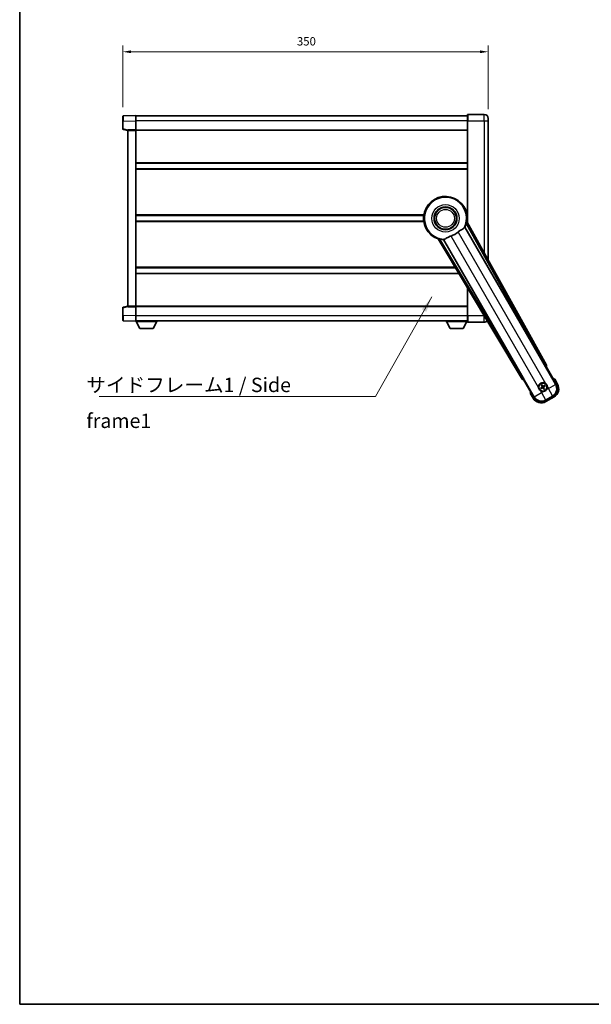
# Model space of a CAD drawing. Units: millimetres. Extents: x 87 to 11692, y 48 to 1734.
# Drawn here: x 2443 to 2990, y 48 to 991 of the extents above; entities that cross this region are included whole.
import ezdxf

# ---------------------------------------------------------------- set-up
doc = ezdxf.new("R2010")
doc.units = ezdxf.units.MM
doc.header["$LTSCALE"] = 6
doc.layers.get('Defpoints').update_dxf_attribs({"lineweight": 25})
for name, color, linetype, lineweight in [('Border (ISO)', 7, 'Continuous', 35), ('Dimension (ISO)', 7, 'Continuous', 18), ('Dimension (ISO) @ 1', 7, 'Continuous', 18), ('Symbol (ISO)', 7, 'Continuous', 18), ('Visible (ISO)', 7, 'Continuous', 35), ('Visible Narrow (ISO)', 7, 'Continuous', 25)]:
    doc.layers.add(name, color=color, linetype=linetype, lineweight=lineweight)
doc.styles.add('Note Text (TK)', font='txt')
doc.dimstyles.new('Default - Method 1b (TK)', dxfattribs={"dimscale": 6, "dimtxt": 2.5, "dimasz": 2.5, "dimexe": 1, "dimexo": 1.5, "dimgap": 1, "dimtad": 1, "dimtoh": 1, "dimrnd": 1e-08, "dimdsep": 46, "dimtxsty": 'Note Text (TK)', "dimcen": 0.09, "dimdle": 5, "dimclrd": 100, "dimclre": 100, "dimclrt": 7, "dimadec": 1, "dimazin": 1, "dimtfac": 1, "dimtmove": 0, "dimatfit": 3, "dimfxl": 1, "dimtolj": 1, "dimlwd": -1, "dimlwe": -1, "dimarcsym": 0})
doc.dimstyles.new('Default - Method 1b (TK)$7', dxfattribs={"dimscale": 6, "dimtxt": 2.5, "dimasz": 2.5, "dimexe": 1, "dimexo": 1.5, "dimgap": 1, "dimtad": 1, "dimtoh": 1, "dimrnd": 1e-08, "dimdsep": 46, "dimtxsty": 'Note Text (TK)', "dimcen": 0.09, "dimdle": 5, "dimclrd": 100, "dimclre": 100, "dimclrt": 7, "dimadec": 1, "dimazin": 1, "dimtfac": 1, "dimtmove": 0, "dimatfit": 3, "dimfxl": 1, "dimtolj": 1, "dimlwd": -1, "dimlwe": -1, "dimarcsym": 0})

# ---------------------------------------------------------------- blocks, each defined once
blk = doc.blocks.new('図面枠 tk図枠')
at = {"layer": 'Border (ISO)'}
for p, q in [((14.5, 289), (14.5, 8)), ((14.5, 8), (405.5, 8))]:
    blk.add_line(p, q, dxfattribs=at)
blk = doc.blocks.new('*D288')
at = {"layer": 'Defpoints', "color": 0}
for p in [(2891.6, 960.05), (2541.6, 898.13), (2891.6, 896.05)]:
    blk.add_point(p, dxfattribs=at)
at = {"layer": 'Dimension (ISO)', "color": 100}
for p, q in [((2541.6, 907.13), (2541.6, 966.05)), ((2891.6, 905.05), (2891.6, 966.05)), ((2549.6, 960.05), (2883.6, 960.05))]:
    blk.add_line(p, q, dxfattribs=at)
for points in [[(2549.6, 961.38), (2549.6, 958.71), (2541.6, 960.05)], [(2883.6, 961.38), (2883.6, 958.71), (2891.6, 960.05)]]:
    blk.add_solid(points, dxfattribs=at)
at = {"layer": 'Dimension (ISO)', "color": 7, "insert": (2708.37, 970.05), "char_height": 8, "attachment_point": 4, "style": 'Note Text (TK)'}
blk.add_mtext('\\A1;350', dxfattribs=at)

msp = doc.modelspace()

# ---------------------------------------------------------------- linework, layer by layer
at = {"layer": 'Visible (ISO)'}
for p, q in [((2541.6013, 893.6311), (2541.6013, 898.1283)), ((2554.1013, 899.0477), (2542.0839, 898.628)), ((2554.1013, 899.0477), (2554.1013, 894.0507)), ((2871.6013, 898.5477), (2554.1013, 898.5477)), ((2871.6013, 894.0477), (2871.6013, 899.7977)), ((2887.6013, 900.0477), (2871.8513, 900.0477)), ((2891.6013, 896.0477), (2891.6013, 894.0477)), ((2541.6013, 893.6311), (2541.6013, 886.2167)), ((2554.1013, 894.0507), (2554.1013, 885.5477)), ((2871.6013, 894.0477), (2871.6013, 796.2163)), ((2891.6013, 760.2518), (2891.6013, 894.0477)), ((2541.9772, 885.7324), (2546.6013, 884.5477)), ((2554.1013, 885.5477), (2546.6013, 885.2858)), ((2546.6013, 884.2864), (2546.6013, 885.2858)), ((2546.6013, 884.2864), (2546.6013, 716.809)), ((2554.1013, 885.5477), (2554.1013, 884.5483)), ((2871.6013, 885.0477), (2554.1013, 885.0477)), ((2554.1013, 884.5483), (2554.1013, 716.5471)), ((2871.6013, 853.2977), (2554.1013, 853.2977)), ((2871.6013, 847.7977), (2554.1013, 847.7977)), ((2829.7822, 803.2977), (2554.1013, 803.2977)), ((2871.6013, 803.2977), (2871.4205, 803.2977)), ((2829.7822, 797.7977), (2554.1013, 797.7977)), ((2869.1779, 792.1474), (2945.6319, 659.7251)), ((2947.3162, 660.0641), (2871.2673, 796.8169)), ((2871.6013, 797.7977), (2871.4205, 797.7977)), ((2843.4993, 780.7851), (2923.9062, 646.5483)), ((2925.042, 647.8375), (2848.588, 780.2598)), ((2859.964, 753.2977), (2554.1013, 753.2977)), ((2863.2585, 747.7977), (2554.1013, 747.7977)), ((2871.6013, 733.8696), (2871.6013, 707.0477)), ((2546.6013, 716.5477), (2541.9772, 715.363)), ((2546.6013, 715.8096), (2546.6013, 716.809)), ((2554.1013, 716.5471), (2554.1013, 715.5477)), ((2541.6013, 714.8787), (2541.6013, 707.4643)), ((2541.6013, 702.967), (2541.6013, 707.4643)), ((2546.6013, 715.8096), (2554.1013, 715.5477)), ((2871.6013, 716.0477), (2554.1013, 716.0477)), ((2554.1013, 715.5477), (2554.1013, 707.0446)), ((2542.0839, 702.4674), (2554.1013, 702.0477)), ((2554.1013, 707.0446), (2554.1013, 702.0477)), ((2871.6013, 702.5477), (2554.1013, 702.5477)), ((2554.1013, 702.0477), (2554.1013, 701.8477)), ((2554.1013, 701.8477), (2574.7013, 701.8477)), ((2558.1513, 694.9477), (2554.6013, 701.8477)), ((2570.6513, 694.9477), (2574.2013, 701.8477)), ((2574.7013, 702.5477), (2574.7013, 701.8477)), ((2851.0013, 702.5477), (2851.0013, 701.8477)), ((2851.0013, 701.8477), (2871.6013, 701.8477)), ((2855.0513, 694.9477), (2851.5013, 701.8477)), ((2867.5513, 694.9477), (2871.1013, 701.8477)), ((2871.6013, 701.2977), (2871.6013, 707.0477)), ((2871.8513, 701.0477), (2887.6013, 701.0477)), ((2558.1513, 694.9477), (2570.6513, 694.9477)), ((2855.0513, 694.9477), (2867.5513, 694.9477)), ((2946.1992, 658.9023), (2946.9266, 658.7073)), ((2946.9266, 658.7073), (2946.9437, 658.7172)), ((2946.9266, 658.7073), (2956.9419, 641.3605)), ((2925.2589, 646.1975), (2925.276, 646.2073)), ((2925.276, 646.2073), (2925.4709, 646.9348)), ((2935.2912, 628.8605), (2925.276, 646.2073)), ((2957.7927, 641.8868), (2955.1202, 646.5156)), ((2931.7375, 633.0156), (2934.41, 628.3868)), ((2942.4533, 638.4863), (2941.9269, 638.273)), ((2942.2301, 637.7479), (2942.678, 638.0971)), ((2942.5652, 640.6552), (2942.9144, 640.2072)), ((2943.3037, 640.4319), (2943.0903, 640.9583)), ((2944.399, 637.636), (2944.6123, 637.1096)), ((2945.1374, 637.4127), (2944.7882, 637.8607)), ((2945.4726, 640.32), (2945.0246, 639.9708)), ((2945.2493, 639.5816), (2945.7757, 639.795)), ((2954.0248, 630.4739), (2946.1778, 625.9434)), ((2946.7042, 625.0926), (2954.4984, 629.5926))]:
    msp.add_line(p, q, dxfattribs=at)
for centre, radius in [((2850.6013, 800.5477), 11), ((2850.6013, 800.5477), 10.5), ((2850.6013, 800.5477), 10.5), ((2943.8513, 639.034), 4), ((2943.8513, 639.034), 3.8385)]:
    msp.add_circle(centre, radius, dxfattribs=at)
for centre, radius, start, end in [((2542.1013, 898.1283), 0.5, 92, 180), ((2871.8513, 899.7977), 0.25, 90, 180), ((2887.6013, 896.0477), 4, 0, 90), ((2542.1013, 886.2167), 0.5, 180, 255.63), ((2850.6013, 800.5477), 21, 349.7668317, 250.2331683), ((2850.6013, 800.5477), 20.3876, 335.6674303, 345.2957256), ((2850.6013, 800.5477), 17.7503, 287.4499052, 312.5500948), ((2850.6013, 800.5477), 20.3876, 254.7042744, 264.3325697), ((2542.1013, 714.8787), 0.5, 104.37, 180), ((2542.1013, 702.967), 0.5, 180, 268), ((2871.8513, 701.2977), 0.25, 180, 270), ((2887.6013, 705.0477), 4, 270, 316.6524538), ((2943.8513, 639.034), 4.25, 54.8332004, 185.1667996), ((2948.6113, 630.7894), 17.02, 67.5158892, 72.7409193), ((2949.9984, 637.3868), 9, 300, 30), ((2948.6113, 630.7894), 17.02, 167.2590807, 172.4841108), ((2943.8513, 639.034), 4.25, 234.8332004, 275.1667996), ((2943.8513, 639.034), 1.5014, 201.3922811, 218.6077189), ((2943.8513, 639.034), 1.5014, 111.3922811, 128.6077189), ((2943.8513, 639.034), 1.5014, 291.3922811, 308.6077189), ((2943.8513, 639.034), 1.5014, 21.3922811, 38.6077189), ((2943.8513, 639.034), 4.25, 324.8332004, 5.1667996), ((2942.2042, 632.8868), 9, 210, 300)]:
    msp.add_arc(centre, radius, start, end, dxfattribs=at)
for centre, major_axis, ratio, start_param, end_param in [((2946.4353, 659.5828), (0.971, -0.2686), 0.99255093, 5.50956512, 7.0568055), ((2945.7077, 659.7688), (-0.5, 0.866), 0.08748866, 1.57079633, 3.05432619), ((2924.7635, 647.0706), (-0.2529, -0.9752), 0.99255093, 5.50956512, 7.0568055), ((2924.9662, 647.7938), (0.5, -0.866), 0.08748866, 0.08726646, 1.57079633), ((2943.7271, 638.9558), (-3.4598, 5.5008), 0.08715574, 4.81818699, 5.05805658), ((2949.9567, 637.398), (7.7863, -2.0863), 0.99243251, 5.50158524, 7.06478537), ((2943.9294, 638.9098), (-5.5008, -3.4598), 0.08715574, 4.81818699, 5.05805658), ((2943.7828, 639.1637), (5.7466, 3.0339), 0.08715574, 4.36672138, 4.60659097), ((2943.9811, 639.1024), (3.0339, -5.7466), 0.08715574, 4.36672138, 4.60659097), ((2943.9755, 639.1121), (3.4598, -5.5008), 0.08715574, 4.81818699, 5.05805658), ((2943.9198, 638.9042), (-5.7466, -3.0339), 0.08715574, 4.36672138, 4.60659097), ((2943.7216, 638.9655), (-3.0339, 5.7466), 0.08715574, 4.36672138, 4.60659097), ((2943.7732, 639.1581), (5.5008, 3.4598), 0.08715574, 4.81818699, 5.05805658), ((2942.2154, 632.9286), (-2.0863, -7.7863), 0.99243251, 5.50158524, 7.06478537)]:
    msp.add_ellipse(centre, major_axis=major_axis, ratio=ratio, start_param=start_param, end_param=end_param, dxfattribs=at)
for points, knots in [([(2868.5981, 791.6107), (2868.5992, 791.6122), (2868.6002, 791.6136), (2868.8518, 791.9547), (2869.0216, 792.1397), (2869.1094, 792.144)], [2.102258604, 2.102258604, 2.102258604, 2.102258604, 2.10340374, 2.10340374, 2.370180755, 2.370180755, 2.370180755, 2.370180755]), ([(2870.3212, 795.3727), (2870.3624, 795.5301), (2870.4057, 795.6962), (2870.4966, 796.0457), (2870.5435, 796.2265), (2870.6107, 796.4705), (2870.6377, 796.5635), (2870.6711, 796.6601), (2870.6812, 796.6855), (2870.6973, 796.7169), (2870.7037, 796.7247), (2870.7087, 796.7256)], [0.192845303, 0.192845303, 0.192845303, 0.192845303, 0.240507365, 0.240507365, 0.297130074, 0.297130074, 0.334079186, 0.334079186, 0.352553742, 0.352553742, 0.369009283, 0.369009283, 0.369009283, 0.369009283]), ([(2849.3426, 780.4935), (2849.6009, 780.5224), (2849.8913, 780.61), (2850.744, 780.9714), (2851.3457, 781.3212), (2852.6341, 782.0858), (2853.2951, 782.4826), (2854.3698, 783.0155), (2854.7291, 783.1775), (2855.3716, 783.4299), (2855.6454, 783.5266), (2855.9241, 783.6143)], [-8.358650844, -8.358650844, -8.358650844, -8.358650844, -8.190003506, -8.190003506, -7.917688575, -7.917688575, -7.676295197, -7.676295197, -7.560988477, -7.560988477, -7.477759094, -7.477759094, -7.477759094, -7.477759094]), ([(2862.6047, 787.4713), (2862.7873, 787.6389), (2862.9735, 787.7999), (2863.4583, 788.1948), (2863.7587, 788.4168), (2864.6578, 789.0312), (2865.2547, 789.3757), (2866.5871, 790.1272), (2867.2961, 790.5136), (2868.1696, 791.1446), (2868.4257, 791.3767), (2868.5981, 791.6107)], [-5.27158626, -5.27158626, -5.27158626, -5.27158626, -5.18721863, -5.18721863, -5.05628435, -5.05628435, -4.79921142, -4.79921142, -4.44219969, -4.44219969, -4.22248819, -4.22248819, -4.22248819, -4.22248819]), ([(2843.8577, 781.2231), (2843.8609, 781.2271), (2843.8709, 781.2286), (2843.9062, 781.2269), (2843.9331, 781.223), (2844.0336, 781.2036), (2844.1276, 781.1804), (2844.3725, 781.1167), (2844.5526, 781.0669), (2844.9006, 780.9709), (2845.0662, 780.9252), (2845.2231, 780.8823)], [0.3759847, 0.3759847, 0.3759847, 0.3759847, 0.392440242, 0.392440242, 0.410914798, 0.410914798, 0.44786391, 0.44786391, 0.504486619, 0.504486619, 0.552148681, 0.552148681, 0.552148681, 0.552148681]), ([(2848.6251, 780.3174), (2848.6727, 780.3913), (2848.9178, 780.4458), (2849.339, 780.4931), (2849.3408, 780.4933), (2849.3426, 780.4935)], [2.57632281, 2.57632281, 2.57632281, 2.57632281, 2.843099825, 2.843099825, 2.844244962, 2.844244962, 2.844244962, 2.844244962]), ([(2943.006, 641.1033), (2943.0141, 641.0912), (2943.0236, 641.0767), (2943.0405, 641.0497), (2943.0508, 641.0327), (2943.0663, 641.006), (2943.0743, 640.9914), (2943.084, 640.9725), (2943.088, 640.9642), (2943.0903, 640.9583)], [0.0156348301, 0.0156348301, 0.0156348301, 0.0156348301, 0.0201257115, 0.0201257115, 0.0251836529, 0.0251836529, 0.0301711471, 0.0301711471, 0.0341958184, 0.0341958184, 0.0341958184, 0.0341958184]), ([(2946.2991, 642.5082), (2946.3762, 642.454), (2946.4515, 642.3971), (2946.9369, 642.0043), (2947.2833, 641.5895), (2947.7805, 640.7284), (2947.9665, 640.221), (2948.0639, 639.6042), (2948.0756, 639.5105), (2948.0841, 639.4167)], [4.535339596, 4.535339596, 4.535339596, 4.535339596, 4.561894963, 4.561894963, 4.711051305, 4.711051305, 4.860207647, 4.860207647, 4.886763014, 4.886763014, 4.886763014, 4.886763014]), ([(2954.7728, 646.1173), (2954.7736, 646.1182), (2954.7743, 646.119), (2954.8001, 646.1487), (2954.8251, 646.1775), (2954.874, 646.2337), (2954.8978, 646.2611), (2954.961, 646.3336), (2954.9978, 646.3757), (2955.0577, 646.4443), (2955.081, 646.4709), (2955.1122, 646.5065), (2955.1202, 646.5156), (2955.1202, 646.5156)], [-0.0003347789, -0.0003347789, -0.0003347789, -0.0003347789, 0, 0, 0.011463002, 0.011463002, 0.0228675214, 0.0228675214, 0.0430502261, 0.0430502261, 0.0621538264, 0.0621538264, 0.0807455701, 0.0807455701, 0.0807455701, 0.0807455701]), ([(2932.2562, 633.1173), (2932.2551, 633.1171), (2932.254, 633.1169), (2932.2154, 633.1095), (2932.1779, 633.1022), (2932.1048, 633.088), (2932.0692, 633.081), (2931.9748, 633.0625), (2931.92, 633.0517), (2931.8306, 633.0341), (2931.7959, 633.0272), (2931.7494, 633.018), (2931.7375, 633.0156), (2931.7375, 633.0156)], [-0.0809227639, -0.0809227639, -0.0809227639, -0.0809227639, -0.0805886357, -0.0805886357, -0.0691479127, -0.0691479127, -0.0577655589, -0.0577655589, -0.0376220805, -0.0376220805, -0.0185556094, -0.0185556094, 0, 0, 0, 0]), ([(2941.4035, 635.5597), (2941.3265, 635.6139), (2941.2512, 635.6708), (2940.7658, 636.0636), (2940.4193, 636.4784), (2939.9221, 637.3395), (2939.7362, 637.847), (2939.6387, 638.4637), (2939.6271, 638.5574), (2939.6186, 638.6512)], [4.535339596, 4.535339596, 4.535339596, 4.535339596, 4.561894963, 4.561894963, 4.711051305, 4.711051305, 4.860207647, 4.860207647, 4.886763014, 4.886763014, 4.886763014, 4.886763014]), ([(2941.7819, 638.1886), (2941.794, 638.1967), (2941.8086, 638.2062), (2941.8355, 638.2232), (2941.8525, 638.2334), (2941.8793, 638.249), (2941.8939, 638.257), (2941.9128, 638.2667), (2941.9211, 638.2706), (2941.9269, 638.273)], [0.0156348301, 0.0156348301, 0.0156348301, 0.0156348301, 0.0201257115, 0.0201257115, 0.0251836529, 0.0251836529, 0.0301711471, 0.0301711471, 0.0341958184, 0.0341958184, 0.0341958184, 0.0341958184]), ([(2942.2301, 637.7479), (2942.2251, 637.744), (2942.2175, 637.7388), (2942.1997, 637.7272), (2942.1855, 637.7186), (2942.1587, 637.7032), (2942.1413, 637.6936), (2942.1131, 637.6788), (2942.0976, 637.6709), (2942.0845, 637.6645)], [0.0459372434, 0.0459372434, 0.0459372434, 0.0459372434, 0.0499619147, 0.0499619147, 0.0549494088, 0.0549494088, 0.0600073503, 0.0600073503, 0.0644982316, 0.0644982316, 0.0644982316, 0.0644982316]), ([(2942.5652, 640.6552), (2942.5614, 640.6602), (2942.5561, 640.6677), (2942.5446, 640.6856), (2942.536, 640.6998), (2942.5206, 640.7266), (2942.511, 640.744), (2942.4962, 640.7722), (2942.4883, 640.7876), (2942.4819, 640.8008)], [0.0459372434, 0.0459372434, 0.0459372434, 0.0459372434, 0.0499619147, 0.0499619147, 0.0549494088, 0.0549494088, 0.0600073503, 0.0600073503, 0.0644982316, 0.0644982316, 0.0644982316, 0.0644982316]), ([(2943.1626, 639.4464), (2943.1811, 639.4105), (2943.1939, 639.3684), (2943.2016, 639.2826), (2943.1965, 639.2389), (2943.1726, 639.1612), (2943.1521, 639.1221), (2943.1028, 639.0621), (2943.0766, 639.0391), (2943.0487, 639.0212)], [0, 0, 0, 0, 0.0121827904, 0.0121827904, 0.0243655807, 0.0243655807, 0.0365656453, 0.0365656453, 0.0463302673, 0.0463302673, 0.0463302673, 0.0463302673]), ([(2943.3145, 639.5265), (2943.3374, 639.4874), (2943.3548, 639.4447), (2943.3748, 639.3674), (2943.3806, 639.3271), (2943.3809, 639.2446), (2943.3753, 639.2025), (2943.3548, 639.126), (2943.3386, 639.0867), (2943.2971, 639.0155), (2943.2719, 638.9835), (2943.216, 638.9265), (2943.1795, 638.8982), (2943.1401, 638.8758)], [0.2183706741, 0.2183706741, 0.2183706741, 0.2183706741, 0.2324387752, 0.2324387752, 0.2443116158, 0.2443116158, 0.2561844563, 0.2561844563, 0.2680572968, 0.2680572968, 0.2799301374, 0.2799301374, 0.2939982384, 0.2939982384, 0.2939982384, 0.2939982384]), ([(2943.3588, 638.4971), (2943.3978, 638.52), (2943.4406, 638.5374), (2943.5179, 638.5574), (2943.5582, 638.5633), (2943.6406, 638.5636), (2943.6828, 638.5579), (2943.7592, 638.5374), (2943.7986, 638.5212), (2943.8698, 638.4798), (2943.9018, 638.4545), (2943.9587, 638.3986), (2943.9871, 638.3621), (2944.0095, 638.3228)], [0.2183706741, 0.2183706741, 0.2183706741, 0.2183706741, 0.2324387752, 0.2324387752, 0.2443116158, 0.2443116158, 0.2561844563, 0.2561844563, 0.2680572968, 0.2680572968, 0.2799301374, 0.2799301374, 0.2939982384, 0.2939982384, 0.2939982384, 0.2939982384]), ([(2943.4389, 638.3453), (2943.4748, 638.3638), (2943.5169, 638.3765), (2943.6027, 638.3842), (2943.6464, 638.3791), (2943.7241, 638.3552), (2943.7632, 638.3347), (2943.8231, 638.2855), (2943.8462, 638.2592), (2943.8641, 638.2313)], [0, 0, 0, 0, 0.0121827904, 0.0121827904, 0.0243655807, 0.0243655807, 0.0365656453, 0.0365656453, 0.0463302673, 0.0463302673, 0.0463302673, 0.0463302673]), ([(2944.3439, 639.5708), (2944.3048, 639.5479), (2944.262, 639.5305), (2944.1848, 639.5105), (2944.1444, 639.5047), (2944.062, 639.5044), (2944.0199, 639.51), (2943.9434, 639.5305), (2943.9041, 639.5467), (2943.8328, 639.5881), (2943.8008, 639.6134), (2943.7439, 639.6693), (2943.7156, 639.7058), (2943.6932, 639.7452)], [0.2183706741, 0.2183706741, 0.2183706741, 0.2183706741, 0.2324387752, 0.2324387752, 0.2443116158, 0.2443116158, 0.2561844563, 0.2561844563, 0.2680572968, 0.2680572968, 0.2799301374, 0.2799301374, 0.2939982384, 0.2939982384, 0.2939982384, 0.2939982384]), ([(2944.2637, 639.7227), (2944.2278, 639.7041), (2944.1858, 639.6914), (2944.1, 639.6837), (2944.0562, 639.6888), (2943.9785, 639.7127), (2943.9395, 639.7332), (2943.8795, 639.7824), (2943.8564, 639.8087), (2943.8385, 639.8366)], [0, 0, 0, 0, 0.0121827904, 0.0121827904, 0.0243655807, 0.0243655807, 0.0365656453, 0.0365656453, 0.0463302673, 0.0463302673, 0.0463302673, 0.0463302673]), ([(2947.3256, 636.5861), (2947.2714, 636.5091), (2947.2144, 636.4338), (2946.8216, 635.9484), (2946.4069, 635.6019), (2945.5457, 635.1048), (2945.0383, 634.9188), (2944.4216, 634.8213), (2944.3279, 634.8097), (2944.2341, 634.8012)], [4.535339596, 4.535339596, 4.535339596, 4.535339596, 4.561894963, 4.561894963, 4.711051305, 4.711051305, 4.860207647, 4.860207647, 4.886763014, 4.886763014, 4.886763014, 4.886763014]), ([(2944.3882, 638.5414), (2944.3652, 638.5805), (2944.3478, 638.6233), (2944.3279, 638.7005), (2944.322, 638.7409), (2944.3217, 638.8233), (2944.3274, 638.8654), (2944.3479, 638.9419), (2944.364, 638.9812), (2944.4055, 639.0524), (2944.4307, 639.0844), (2944.4867, 639.1414), (2944.5231, 639.1697), (2944.5625, 639.1921)], [0.2183706741, 0.2183706741, 0.2183706741, 0.2183706741, 0.2324387752, 0.2324387752, 0.2443116158, 0.2443116158, 0.2561844563, 0.2561844563, 0.2680572968, 0.2680572968, 0.2799301374, 0.2799301374, 0.2939982384, 0.2939982384, 0.2939982384, 0.2939982384]), ([(2944.54, 638.6216), (2944.5215, 638.6574), (2944.5087, 638.6995), (2944.5011, 638.7853), (2944.5061, 638.8291), (2944.5301, 638.9067), (2944.5505, 638.9458), (2944.5998, 639.0058), (2944.6261, 639.0288), (2944.654, 639.0467)], [0, 0, 0, 0, 0.0121827904, 0.0121827904, 0.0243655807, 0.0243655807, 0.0365656453, 0.0365656453, 0.0463302673, 0.0463302673, 0.0463302673, 0.0463302673]), ([(2944.6967, 636.9646), (2944.6885, 636.9767), (2944.6791, 636.9912), (2944.6621, 637.0182), (2944.6518, 637.0352), (2944.6363, 637.0619), (2944.6283, 637.0765), (2944.6186, 637.0954), (2944.6147, 637.1037), (2944.6123, 637.1096)], [0.0156348301, 0.0156348301, 0.0156348301, 0.0156348301, 0.0201257115, 0.0201257115, 0.0251836529, 0.0251836529, 0.0301711471, 0.0301711471, 0.0341958184, 0.0341958184, 0.0341958184, 0.0341958184]), ([(2945.1374, 637.4127), (2945.1413, 637.4077), (2945.1465, 637.4002), (2945.158, 637.3823), (2945.1666, 637.3681), (2945.1821, 637.3413), (2945.1916, 637.3239), (2945.2065, 637.2957), (2945.2144, 637.2803), (2945.2208, 637.2671)], [0.0459372434, 0.0459372434, 0.0459372434, 0.0459372434, 0.0499619147, 0.0499619147, 0.0549494088, 0.0549494088, 0.0600073503, 0.0600073503, 0.0644982316, 0.0644982316, 0.0644982316, 0.0644982316]), ([(2945.4726, 640.32), (2945.4775, 640.3239), (2945.4851, 640.3291), (2945.5029, 640.3407), (2945.5172, 640.3493), (2945.544, 640.3647), (2945.5614, 640.3743), (2945.5895, 640.3891), (2945.605, 640.397), (2945.6181, 640.4034)], [0.0459372434, 0.0459372434, 0.0459372434, 0.0459372434, 0.0499619147, 0.0499619147, 0.0549494088, 0.0549494088, 0.0600073503, 0.0600073503, 0.0644982316, 0.0644982316, 0.0644982316, 0.0644982316]), ([(2945.9207, 639.8793), (2945.9086, 639.8712), (2945.894, 639.8617), (2945.8671, 639.8448), (2945.8501, 639.8345), (2945.8233, 639.819), (2945.8088, 639.8109), (2945.7899, 639.8013), (2945.7816, 639.7973), (2945.7757, 639.795)], [0.0156348301, 0.0156348301, 0.0156348301, 0.0156348301, 0.0201257115, 0.0201257115, 0.0251836529, 0.0251836529, 0.0301711471, 0.0301711471, 0.0341958184, 0.0341958184, 0.0341958184, 0.0341958184])]:
    msp.add_open_spline(points, degree=3, knots=knots, dxfattribs=at)
for points in [[(2869.1094, 792.144), (2869.1436, 792.1457), (2869.1779, 792.1474)], [(2871.2673, 796.8169), (2870.9863, 796.7703), (2870.7087, 796.7256)], [(2843.8577, 781.2231), (2843.6801, 781.0051), (2843.4993, 780.7851)], [(2848.588, 780.2598), (2848.6066, 780.2886), (2848.6251, 780.3174)]]:
    msp.add_open_spline(points, degree=2, dxfattribs=at)
for points, weights in [([(2943.1401, 638.8758), (2942.9169, 638.7489), (2942.4533, 638.4863)], [1.83096126169, 1.44871715606, 1]), ([(2942.678, 638.0971), (2943.1373, 638.3673), (2943.3588, 638.4971)], [1, 1.44871715606, 1.83096126169]), ([(2942.9144, 640.2072), (2943.1846, 639.748), (2943.3145, 639.5265)], [1, 1.44871715606, 1.83096126169]), ([(2943.6932, 639.7452), (2943.5663, 639.9683), (2943.3037, 640.4319)], [1.83096126169, 1.44871715606, 1]), ([(2944.0095, 638.3228), (2944.1364, 638.0996), (2944.399, 637.636)], [1.83096126169, 1.44871715606, 1]), ([(2945.0246, 639.9708), (2944.5654, 639.7006), (2944.3439, 639.5708)], [1, 1.44871715606, 1.83096126169]), ([(2944.7882, 637.8607), (2944.518, 638.3199), (2944.3882, 638.5414)], [1, 1.44871715606, 1.83096126169]), ([(2944.5625, 639.1921), (2944.7857, 639.319), (2945.2493, 639.5816)], [1.83096126169, 1.44871715606, 1])]:
    msp.add_rational_spline(points, weights, degree=2, dxfattribs=at)
at = {"layer": 'Visible Narrow (ISO)'}
for p, q in [((2871.8513, 900.0477), (2871.8513, 894.0477)), ((2887.6013, 894.0477), (2887.6013, 900.0477)), ((2542.0839, 893.6311), (2541.6013, 893.6311)), ((2542.0839, 886.2167), (2541.6013, 886.2167)), ((2542.0839, 893.6311), (2554.1013, 894.0507)), ((2542.0839, 886.2167), (2542.0839, 893.6311)), ((2546.6013, 885.0594), (2542.0839, 886.2167)), ((2871.6013, 894.0477), (2554.1013, 894.0477)), ((2871.8513, 894.0477), (2871.6013, 894.0477)), ((2871.8513, 795.7667), (2871.8513, 894.0477)), ((2871.8513, 894.0477), (2887.6013, 894.0477)), ((2887.6013, 894.0477), (2891.6013, 894.0477)), ((2887.6013, 894.0477), (2887.6013, 767.4447)), ((2546.6013, 884.2864), (2554.1013, 884.5483)), ((2871.6013, 884.5477), (2554.1013, 884.5477)), ((2871.6013, 853.7977), (2554.1013, 853.7977)), ((2871.6013, 847.2977), (2554.1013, 847.2977)), ((2829.8543, 803.7977), (2554.1013, 803.7977)), ((2871.6013, 803.7977), (2871.3483, 803.7977)), ((2829.8543, 797.2977), (2554.1013, 797.2977)), ((2956.0219, 641.607), (2869.1094, 792.144)), ((2870.3212, 795.3727), (2945.7255, 659.7791)), ((2946.5961, 660.2633), (2870.7087, 796.7256)), ((2871.6013, 797.2977), (2871.3483, 797.2977)), ((2939.6186, 638.6512), (2855.9241, 783.6143)), ((2862.6047, 787.4713), (2946.2991, 642.5082)), ((2843.8577, 781.2231), (2924.0938, 647.2716)), ((2924.9484, 647.7835), (2845.2231, 780.8823)), ((2848.6251, 780.3174), (2935.5377, 629.7804)), ((2859.6645, 753.7977), (2554.1013, 753.7977)), ((2863.558, 747.2977), (2554.1013, 747.2977)), ((2871.8513, 707.0477), (2871.8513, 733.4523)), ((2554.1013, 716.5471), (2546.6013, 716.809)), ((2871.6013, 716.5477), (2554.1013, 716.5477)), ((2541.6013, 714.8787), (2542.0839, 714.8787)), ((2542.0839, 707.4643), (2541.6013, 707.4643)), ((2542.0839, 714.8787), (2546.6013, 716.036)), ((2542.0839, 707.4643), (2542.0839, 714.8787)), ((2554.1013, 707.0446), (2542.0839, 707.4643)), ((2887.6013, 707.1582), (2887.6013, 707.0477)), ((2871.6013, 707.0477), (2554.1013, 707.0477)), ((2871.8513, 707.0477), (2871.6013, 707.0477)), ((2871.8513, 707.0477), (2871.8513, 701.0477)), ((2887.6013, 707.0477), (2871.8513, 707.0477)), ((2887.6013, 707.0477), (2887.6675, 707.0477)), ((2887.6013, 701.0477), (2887.6013, 707.0477)), ((2945.7255, 659.7791), (2946.5961, 660.2633)), ((2947.3162, 660.0641), (2946.5961, 660.2633)), ((2945.7255, 659.7791), (2945.6319, 659.7251)), ((2946.2236, 658.9164), (2945.7255, 659.7791)), ((2946.1992, 658.9023), (2946.2236, 658.9164)), ((2946.2236, 658.9164), (2946.9437, 658.7172)), ((2924.0938, 647.2716), (2923.9062, 646.5483)), ((2924.0938, 647.2716), (2924.9484, 647.7835)), ((2925.042, 647.8375), (2924.9484, 647.7835)), ((2924.9484, 647.7835), (2925.4465, 646.9207)), ((2925.2589, 646.1975), (2925.4465, 646.9207)), ((2925.4465, 646.9207), (2925.4709, 646.9348)), ((2949.1201, 637.6222), (2956.0219, 641.607)), ((2954.7728, 646.1173), (2957.3597, 641.6368)), ((2956.9419, 641.3605), (2956.0219, 641.607)), ((2957.3597, 641.6368), (2957.7927, 641.8868)), ((2934.843, 628.6368), (2932.2562, 633.1173)), ((2935.5377, 629.7804), (2942.4396, 633.7652)), ((2942.4396, 633.7652), (2941.4035, 635.5597)), ((2944.2341, 634.8012), (2942.4396, 633.7652)), ((2942.4396, 633.7652), (2946.4243, 626.8633)), ((2943.0487, 639.0212), (2943.1401, 638.8758)), ((2943.1626, 639.4464), (2943.3145, 639.5265)), ((2943.4389, 638.3453), (2943.3588, 638.4971)), ((2943.8385, 639.8366), (2943.6932, 639.7452)), ((2943.8641, 638.2313), (2944.0095, 638.3228)), ((2944.2637, 639.7227), (2944.3439, 639.5708)), ((2944.54, 638.6216), (2944.3882, 638.5414)), ((2944.654, 639.0467), (2944.5625, 639.1921)), ((2949.1201, 637.6222), (2947.3256, 636.5861)), ((2948.0841, 639.4167), (2949.1201, 637.6222)), ((2953.1049, 630.7203), (2949.1201, 637.6222)), ((2934.843, 628.6368), (2934.41, 628.3868)), ((2935.5377, 629.7804), (2935.2912, 628.8605)), ((2946.1778, 625.9434), (2946.4243, 626.8633)), ((2946.4243, 626.8633), (2953.1049, 630.7203)), ((2954.2484, 630.0256), (2946.4542, 625.5256)), ((2946.4542, 625.5256), (2946.7042, 625.0926)), ((2953.1049, 630.7203), (2954.0248, 630.4739)), ((2954.2484, 630.0256), (2954.4984, 629.5926))]:
    msp.add_line(p, q, dxfattribs=at)
for radius in [13.1202, 8.5]:
    msp.add_circle((2850.6013, 800.5477), radius, dxfattribs=at)
for centre, radius, start, end in [((2850.6013, 800.5477), 20.0936, 333.591572, 266.408428), ((2943.8513, 639.034), 2.2354, 112.2205751, 127.7794249), ((2948.6113, 630.7894), 16.52, 68.1009362, 70.829494), ((2949.9984, 637.3868), 8.5, 300, 30), ((2948.6113, 630.7894), 16.52, 169.170506, 171.8990638), ((2943.8513, 639.034), 2.2354, 202.2205751, 217.7794249), ((2943.8513, 639.034), 2.0694, 201.5762159, 218.4237841), ((2943.8513, 639.034), 2.0694, 111.5762159, 128.4237841), ((2943.8513, 639.034), 2.0694, 291.5762159, 308.4237841), ((2943.8513, 639.034), 2.2354, 292.2205751, 307.7794249), ((2943.8513, 639.034), 2.0694, 21.5762159, 38.4237841), ((2943.8513, 639.034), 2.2354, 22.2205751, 37.7794249), ((2942.2042, 632.8868), 8.5, 210, 300)]:
    msp.add_arc(centre, radius, start, end, dxfattribs=at)
for centre, major_axis, ratio, start_param, end_param in [((2542.1013, 893.6256), (-0.0174, 5.0024), 0.00348438, 0.00010951, 1.56968786), ((2542.1013, 886.2167), (-0.1241, -0.4844), 0.03380887, 4.72105054, 6.28318531), ((2542.1013, 714.8787), (-0.1241, 0.4844), 0.03380887, 0, 1.56213477), ((2542.1013, 707.4698), (0.0174, 5.0024), 0.00348438, 1.5719048, 3.14148316), ((2945.7255, 659.7791), (0.2666, 0.9638), 0.99255093, 3.93876879, 5.48600917), ((2924.9484, 647.7835), (0.968, -0.251), 0.99255093, 3.93876879, 5.48600917), ((2949.1201, 637.6222), (2.0706, 7.7274), 0.99243251, 3.93078892, 5.49398905), ((2942.4396, 633.7652), (7.7274, -2.0706), 0.99243251, 3.93078892, 5.49398905)]:
    msp.add_ellipse(centre, major_axis=major_axis, ratio=ratio, start_param=start_param, end_param=end_param, dxfattribs=at)

# ---------------------------------------------------------------- block references
at = {"xscale": 5.5, "yscale": 5.5, "zscale": 5.5}
msp.add_blockref('図面枠 tk図枠', (2363.25, 4), dxfattribs=at)

# ---------------------------------------------------------------- texts
at = {"layer": 'Symbol (ISO)', "color": 7, "insert": (2506.8419, 647.9454), "char_height": 13.75, "width": 261.652045, "attachment_point": 1, "line_spacing_factor": 1.5, "style": 'Note Text (TK)'}
msp.add_mtext('{\\fＭＳ Ｐゴシック|b0|i0;サイドフレーム1 / Side frame1}', dxfattribs=at)

# ---------------------------------------------------------------- dimensions: what is measured, and where the dimension line sits
at = {"layer": 'Dimension (ISO) @ 1', "color": 100}
dim = msp.add_linear_dim(base=(2891.6013, 960.0477), p1=(2541.6013, 898.1283), p2=(2891.6013, 896.0477), angle=180, dimstyle='Default - Method 1b (TK)', override={"dimscale": 1, "dimtxt": 8, "dimasz": 8, "dimexe": 6, "dimexo": 9, "dimgap": 6, "dimtoh": 0, "dimdec": 2, "dimcen": 0.54, "dimtol": 0, "dimlim": 0, "dimtp": 0, "dimtm": 0, "dimtdec": 2, "dimtix": 0, "dimtofl": 0, "dimtmove": 0, "dimatfit": 1}, dxfattribs=at)
dim.commit()
dim.dimension.update_dxf_attribs({"geometry": '*D288', "text_midpoint": (2716.6013, 960.0477), "dimtype": 128})

# ---------------------------------------------------------------- leaders
at = {"layer": 'Symbol (ISO)', "color": 100, "annotation_type": 0, "has_hookline": 1, "hookline_direction": 1, "text_width": 249.2969}
msp.add_leader([(2837.5138, 725.3423), (2783.494, 630.1238), (2768.494, 630.1238)], dimstyle='Default - Method 1b (TK)$7', override={"dimgap": 0, "dimtad": 1}, dxfattribs=at)

doc.saveas('drawing.dxf')
